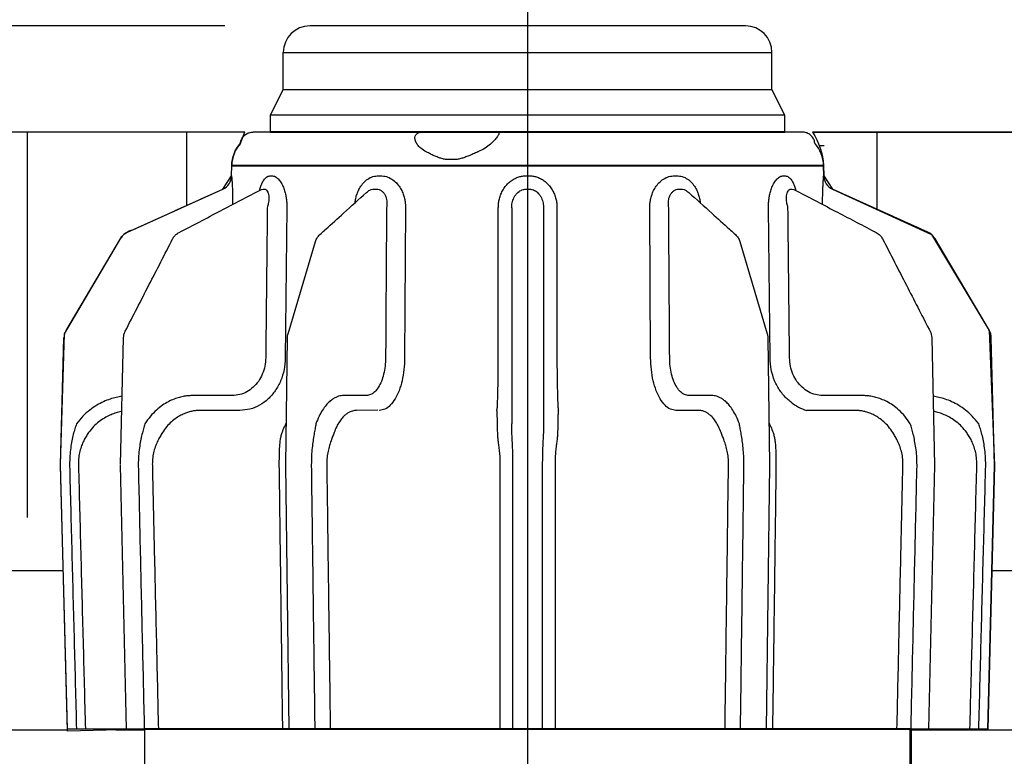
# Model space of a CAD drawing. Extents: x -2.1 to 55.9, y -7 to 27.
# Drawn here: x 48.1 to 50.4, y 18.8 to 20.5 of the extents above; entities that cross this region are included whole.
import ezdxf

# ---------------------------------------------------------------- set-up
doc = ezdxf.new("R2010")
doc.units = 0
doc.header["$MEASUREMENT"] = 0
for name, color, linetype in [('HI-DIMS', 1, 'Continuous'), ('HI-HTCH-FILL', 9, 'Continuous'), ('HI-PROD-FINE', 249, 'Continuous'), ('HI-PROD-OTLN', 3, 'Continuous')]:
    doc.layers.add(name, color=color, linetype=linetype)
doc.layers.add('HI-GRND', color=6, linetype='Continuous', lineweight=25)
doc.layers.add('HI-PROD-THIN', color=1, linetype='Continuous', lineweight=40)
doc.layers.add('REF', color=5, linetype='Continuous', plot=False)
doc.styles.add('HUNTER', font='ARIALN_0.TTF')
doc.dimstyles.new('HUNTER-METRIC', dxfattribs={"dimtxt": 0.125, "dimasz": 0.1, "dimexe": 0.05, "dimexo": 0.05, "dimgap": 0.09, "dimtad": 0, "dimtoh": 1, "dimdec": 3, "dimzin": 3, "dimdsep": 46, "dimlunit": 4, "dimtxsty": 'HUNTER', "dimblk": 'ARCHTICK', "dimcen": 0.1, "dimclrd": 249, "dimclre": 249, "dimclrt": 1, "dimadec": 4, "dimazin": 2, "dimtfac": 1, "dimtdec": 3, "dimtofl": 0, "dimtmove": 2, "dimatfit": 0, "dimfxl": 1, "dimfrac": 2, "dimtolj": 1, "dimtzin": 0, "dimarcsym": 0})

# ---------------------------------------------------------------- blocks, each defined once
blk = doc.blocks.new('_ARCHTICK')
at = {"const_width": 0.15}
blk.add_lwpolyline([(-0.5, -0.5), (0.5, 0.5)], dxfattribs=at)
blk = doc.blocks.new('*D4')
at = {"layer": 'Defpoints', "color": 0, "transparency": 16777216}
for p in [(42.2997, 20.5327), (48.7907, 20.5327), (42.8981, 20.2827)]:
    blk.add_point(p, dxfattribs=at)
at = {"layer": 'HI-DIMS', "color": 249, "lineweight": -2, "transparency": 16777216}
for p, q in [((42.2997, 20.5327), (42.2997, 20.9327)), ((48.5907, 20.5327), (42.0997, 20.5327)), ((42.6981, 20.2827), (42.0997, 20.2827)), ((42.2997, 20.2827), (42.2997, 19.8827))]:
    blk.add_line(p, q, dxfattribs=at)
at = {"layer": 'HI-DIMS', "color": 249, "lineweight": -2, "transparency": 16777216, "xscale": 0.4, "yscale": 0.4, "zscale": 0.4}
for p, rotation in [((42.2997, 20.5327), 270), ((42.2997, 20.2827), 90)]:
    blk.add_blockref('_ARCHTICK', p, dxfattribs=dict(at, rotation=rotation))
at = {"layer": 'HI-DIMS', "color": 1, "transparency": 16777216, "insert": (42.3119, 17.8011), "char_height": 0.5, "width": 2.400525, "attachment_point": 5, "style": 'HUNTER'}
blk.add_mtext('\\A1;1/4"  [6MM]\\PABOVE FINISH GRADE', dxfattribs=at)

msp = doc.modelspace()

# ---------------------------------------------------------------- hatches: boundary and pattern name
at = {"layer": 'HI-HTCH-FILL'}
h = msp.add_hatch(dxfattribs=at)
h.set_pattern_fill('EARTH', color=256, scale=4)
h.set_pattern_definition([(0, (17, 1.5), (1, 1), [1, -1]), (0, (17, 1.875), (1, 1), [1, -1]), (0, (17, 2.25), (1, 1), [1, -1]), (90, (17.125, 2.375), (-1, 1), [1, -1]), (90, (17.5, 2.375), (-1, 1), [1, -1]), (90, (17.875, 2.375), (-1, 1), [1, -1])])
edge = h.paths.add_edge_path()
edge.add_line((44.5644, 20.2827), (45.586, 20.1072))
edge.add_line((45.586, 20.1072), (45.7977, 19.412))
edge.add_line((45.7977, 19.412), (45.8128, 18.7169))
edge.add_line((45.8128, 18.7169), (46.8713, 17.8403))
edge.add_line((46.8713, 17.8403), (46.9922, 17.6288))
edge.add_line((46.9922, 17.6288), (47.2795, 17.0847))
edge.add_line((47.2795, 17.0847), (47.8087, 16.6464))
edge.add_line((47.8087, 16.6464), (48.4027, 16.6464))
edge.add_line((48.4027, 16.6464), (48.4027, 18.8777))
edge.add_line((48.4027, 18.8777), (48.2205, 18.873))
edge.add_line((48.2205, 18.873), (48.2041, 19.5004))
edge.add_line((48.2041, 19.5004), (48.2133, 19.8077))
edge.add_line((48.2133, 19.8077), (48.3459, 20.0332))
edge.add_arc((48.3838, 20.0089), 0.0451, 102.4719, 147.3331, ccw=False)
edge.add_line((48.3741, 20.0529), (48.5859, 20.1485))
edge.add_line((48.5859, 20.1485), (48.6065, 20.1794))
edge.add_line((48.6065, 20.1794), (48.6068, 20.2037))
edge.add_arc((48.6868, 20.2027), 0.08, 138.0415, 179.3002, ccw=False)
edge.add_line((48.6273, 20.2562), (48.6376, 20.2827))
edge.add_line((48.6376, 20.2827), (44.4823, 20.2827))
edge.add_line((44.4823, 20.2827), (44.5644, 20.2827))
h = msp.add_hatch(dxfattribs=at)
h.set_pattern_fill('EARTH', color=256, scale=4)
h.set_pattern_definition([(0, (17, -0.5), (1, 1), [1, -1]), (0, (17, -0.125), (1, 1), [1, -1]), (0, (17, 0.25), (1, 1), [1, -1]), (90, (17.125, 0.375), (-1, 1), [1, -1]), (90, (17.5, 0.375), (-1, 1), [1, -1]), (90, (17.875, 0.375), (-1, 1), [1, -1])])
edge = h.paths.add_edge_path()
edge.add_line((53.3583, 20.07), (53.5795, 20.2827))
edge.add_line((53.5795, 20.2827), (49.9736, 20.2827))
edge.add_arc((49.8358, 20.1933), 0.1642, 3.6198, 32.9804, ccw=False)
edge.add_line((49.9997, 20.2037), (50, 20.18))
edge.add_line((50, 20.18), (50.0204, 20.1486))
edge.add_line((50.0204, 20.1486), (50.2538, 20.0415))
edge.add_line((50.2538, 20.0415), (50.3896, 19.8159))
edge.add_line((50.3896, 19.8159), (50.4023, 19.4985))
edge.add_line((50.4023, 19.4985), (50.3861, 18.8777))
edge.add_line((50.3861, 18.8777), (50.2055, 18.8777))
edge.add_line((50.2055, 18.8777), (50.2037, 11.7237))
edge.add_line((50.2037, 11.7237), (50.2037, 10.9646))
edge.add_line((50.2037, 10.9646), (50.2037, 10.6056))
edge.add_line((50.2037, 10.6056), (50.2037, 7.6093))
edge.add_line((50.2037, 7.6093), (50.8035, 8.2714))
edge.add_line((50.8035, 8.2714), (51.7072, 9.2697))
edge.add_line((51.7072, 9.2697), (52.0878, 10.5295))
edge.add_line((52.0878, 10.5295), (52.6134, 11.9688))
edge.add_line((52.6134, 11.9688), (53.1842, 16.1794))
edge.add_line((53.1842, 16.1794), (53.3982, 17.463))
edge.add_line((53.3982, 17.463), (53.2555, 20.2179))
edge.add_line((53.2555, 20.2179), (53.3583, 20.07))

# ---------------------------------------------------------------- linework, layer by layer
at = {"layer": 'HI-GRND'}
for p, q in [((48.6376, 20.2827), (42.8981, 20.2827)), ((49.9736, 20.2827), (54.6489, 20.2827))]:
    msp.add_line(p, q, dxfattribs=at)
at = {"layer": 'HI-PROD-FINE'}
for p, q in [((48.7282, 20.4702), (49.8782, 20.4702)), ((48.7282, 20.3827), (49.8782, 20.3827)), ((49.9082, 20.3227), (48.6982, 20.3227)), ((49.1281, 20.2178), (49.1186, 20.2178)), ((48.6065, 20.18), (48.6065, 20.18)), ((48.6986, 20.18), (48.7011, 20.18)), ((48.9527, 20.18), (48.957, 20.18)), ((49.3007, 20.18), (49.3057, 20.18)), ((49.6495, 20.18), (49.6537, 20.18)), ((49.9054, 20.18), (49.9079, 20.18)), ((48.6765, 20.1474), (48.6766, 20.1474)), ((48.6766, 20.1474), (48.6807, 20.1485)), ((48.6807, 20.1485), (48.6833, 20.1485)), ((48.924, 20.1407), (48.924, 20.1407)), ((48.9423, 20.1485), (48.9468, 20.1485)), ((49.3007, 20.1485), (49.3058, 20.1485)), ((49.6597, 20.1485), (49.6641, 20.1485)), ((49.6824, 20.1407), (49.6824, 20.1407)), ((49.9232, 20.1485), (49.9257, 20.1485)), ((49.9257, 20.1485), (49.9299, 20.1474)), ((49.9299, 20.1474), (49.9299, 20.1474)), ((50.2449, 20.0473), (50.0206, 20.1485)), ((48.7365, 20.1044), (48.7328, 19.7512)), ((49.0159, 20.1044), (49.0137, 19.7512)), ((49.2342, 19.7512), (49.2342, 20.1044)), ((49.2657, 20.1048), (49.2657, 19.5962)), ((49.3407, 20.1048), (49.3407, 19.5962)), ((49.3723, 20.1044), (49.3723, 19.7512)), ((49.5927, 19.7512), (49.5906, 20.1044)), ((49.8737, 19.7512), (49.8699, 20.1044)), ((48.7394, 19.808), (48.8039, 20.0253)), ((48.814, 20.0413), (48.814, 20.0414)), ((49.8026, 20.0253), (49.8026, 20.0253)), ((49.8026, 20.0253), (49.8671, 19.808)), ((50.1386, 20.0314), (50.1386, 20.0314)), ((48.3454, 19.5002), (48.3522, 19.7988)), ((48.734, 19.4999), (48.7379, 19.7985)), ((49.8685, 19.7985), (49.8725, 19.4999)), ((50.2543, 19.7988), (50.261, 19.4987)), ((48.6085, 19.6627), (48.5154, 19.6627)), ((48.9238, 19.6627), (48.87, 19.6627)), ((49.7364, 19.6627), (49.6826, 19.6627)), ((50.0911, 19.6627), (49.9979, 19.6627)), ((48.9509, 19.6281), (48.9003, 19.6277)), ((49.7061, 19.6277), (49.6523, 19.6277)), ((50.0736, 19.6277), (49.9599, 19.6277)), ((48.3595, 18.8777), (48.3454, 19.4987)), ((48.7421, 18.8777), (48.734, 19.499)), ((49.8725, 19.499), (49.8643, 18.8777)), ((50.261, 19.4987), (50.2469, 18.8777))]:
    msp.add_line(p, q, dxfattribs=at)
msp.add_lwpolyline([(48.626, 19.6277), (48.5329, 19.6277)], dxfattribs=at)
msp.add_arc((49.9922, 19.7331), 0.1102, 231.2395, 252.9186, dxfattribs=at)
for points, knots in [([(49.0648, 20.2361), (49.0604, 20.2387), (49.0524, 20.2434), (49.0436, 20.2526), (49.0388, 20.2614), (49.0374, 20.2695), (49.0397, 20.2763), (49.0449, 20.2806), (49.0511, 20.2825), (49.0554, 20.2826), (49.0574, 20.2827)], [0, 0, 0, 0, 0.0154769, 0.02778261, 0.03745234, 0.04516005, 0.05169622, 0.05807711, 0.06473374, 0.07073517, 0.07073517, 0.07073517, 0.07073517]), ([(49.2333, 20.2827), (49.2343, 20.2824), (49.2367, 20.2814), (49.2346, 20.276), (49.2313, 20.2705), (49.2247, 20.2626), (49.2154, 20.2537), (49.2025, 20.2441), (49.192, 20.2389), (49.1863, 20.2361)], [0, 0, 0, 0, 0.00275096, 0.00675957, 0.01377864, 0.02378965, 0.0365818, 0.05266973, 0.07169784, 0.07169784, 0.07169784, 0.07169784]), ([(49.1188, 20.2178), (49.1159, 20.2179), (49.1099, 20.2181), (49.1011, 20.2202), (49.0923, 20.2231), (49.0833, 20.2269), (49.0741, 20.2312), (49.068, 20.2344), (49.0648, 20.2361)], [0, 0, 0, 0, 0.00897334, 0.01782571, 0.02706172, 0.03677347, 0.04695391, 0.05760063, 0.05760063, 0.05760063, 0.05760063]), ([(49.1863, 20.2361), (49.1826, 20.2344), (49.1755, 20.2313), (49.1652, 20.2269), (49.1555, 20.2232), (49.1462, 20.2202), (49.1371, 20.2181), (49.1309, 20.2179), (49.1277, 20.2178)], [0, 0, 0, 0, 0.0120579, 0.02331666, 0.03369854, 0.04328669, 0.0523975, 0.06180938, 0.06180938, 0.06180938, 0.06180938]), ([(48.6065, 20.18), (48.6065, 20.1794), (48.6068, 20.1768), (48.6072, 20.1714), (48.6077, 20.1633), (48.6082, 20.1534), (48.6086, 20.1429), (48.6089, 20.1324), (48.609, 20.1224), (48.609, 20.1157), (48.609, 20.1124), (48.609, 20.1122)], [0, 0, 0, 0, 0.00196741, 0.00766661, 0.01628927, 0.02649594, 0.03722587, 0.04784738, 0.05795762, 0.0672321, 0.06785862, 0.06785862, 0.06785862, 0.06785862]), ([(48.6744, 20.1528), (48.6757, 20.1563), (48.6781, 20.1631), (48.6834, 20.1718), (48.6902, 20.1786), (48.6959, 20.1796), (48.6986, 20.18)], [0, 0, 0, 0, 0.01109914, 0.02155338, 0.03063131, 0.03857773, 0.03857773, 0.03857773, 0.03857773]), ([(48.7011, 20.18), (48.7038, 20.1795), (48.7098, 20.1785), (48.7173, 20.1718), (48.7236, 20.1632), (48.7285, 20.1529), (48.732, 20.1423), (48.7344, 20.1319), (48.7358, 20.1221), (48.7365, 20.113), (48.7365, 20.1072), (48.7365, 20.1044)], [0, 0, 0, 0, 0.0082935, 0.01797979, 0.02898512, 0.04045238, 0.05173246, 0.06248586, 0.07247066, 0.08155766, 0.0898187, 0.0898187, 0.0898187, 0.0898187]), ([(48.8971, 20.1165), (48.8973, 20.1182), (48.898, 20.1233), (48.8999, 20.132), (48.9035, 20.1425), (48.9089, 20.1532), (48.9165, 20.1636), (48.9266, 20.1724), (48.939, 20.1788), (48.9481, 20.1796), (48.9527, 20.18)], [0, 0, 0, 0, 0.00533044, 0.01545697, 0.02654767, 0.03853415, 0.05137794, 0.0648778, 0.07855271, 0.09220113, 0.09220113, 0.09220113, 0.09220113]), ([(48.957, 20.18), (48.9616, 20.1796), (48.971, 20.1788), (48.9837, 20.1724), (48.9944, 20.1636), (49.0025, 20.1533), (49.0083, 20.1425), (49.0122, 20.132), (49.0145, 20.1221), (49.0157, 20.113), (49.0158, 20.1072), (49.0159, 20.1044)], [0, 0, 0, 0, 0.0138523, 0.0279372, 0.0418668, 0.0550289, 0.067202, 0.0783843, 0.0884996, 0.0976356, 0.1059401, 0.1059401, 0.1059401, 0.1059401]), ([(49.2342, 20.1044), (49.2343, 20.1074), (49.2345, 20.1138), (49.2361, 20.1237), (49.2391, 20.1342), (49.2439, 20.1447), (49.2502, 20.1545), (49.2579, 20.163), (49.2666, 20.1698), (49.2756, 20.1748), (49.2845, 20.178), (49.2929, 20.1797), (49.2982, 20.1799), (49.3007, 20.18)], [0, 0, 0, 0, 0.008996, 0.0189991, 0.0300834, 0.0417108, 0.0534455, 0.0649528, 0.0759816, 0.0863306, 0.0958419, 0.1042678, 0.1118384, 0.1118384, 0.1118384, 0.1118384]), ([(49.3057, 20.18), (49.3083, 20.1799), (49.3137, 20.1797), (49.3222, 20.1779), (49.3312, 20.1746), (49.3404, 20.1695), (49.349, 20.1626), (49.3566, 20.154), (49.3628, 20.1442), (49.3674, 20.1338), (49.3704, 20.1234), (49.372, 20.1136), (49.3722, 20.1074), (49.3723, 20.1044)], [0, 0, 0, 0, 0.0077425, 0.0163034, 0.0259597, 0.0364228, 0.0475101, 0.0590021, 0.0706516, 0.0821469, 0.0930873, 0.1029466, 0.1118384, 0.1118384, 0.1118384, 0.1118384]), ([(49.5906, 20.1044), (49.5906, 20.1072), (49.5907, 20.113), (49.5919, 20.1221), (49.5943, 20.132), (49.5981, 20.1425), (49.6039, 20.1533), (49.6121, 20.1636), (49.6227, 20.1724), (49.6355, 20.1788), (49.6448, 20.1796), (49.6495, 20.18)], [0, 0, 0, 0, 0.0083046, 0.0174406, 0.0275559, 0.0387381, 0.0509112, 0.0640733, 0.078003, 0.0920878, 0.1059401, 0.1059401, 0.1059401, 0.1059401]), ([(49.6537, 20.18), (49.6583, 20.1796), (49.6675, 20.1788), (49.6798, 20.1724), (49.6899, 20.1636), (49.6975, 20.1532), (49.7029, 20.1425), (49.7065, 20.132), (49.7085, 20.1233), (49.7092, 20.1182), (49.7094, 20.1165)], [0, 0, 0, 0, 0.01364842, 0.02732333, 0.04082319, 0.05366698, 0.06565346, 0.07674416, 0.08687069, 0.09220113, 0.09220113, 0.09220113, 0.09220113]), ([(49.8699, 20.1044), (49.87, 20.1072), (49.87, 20.113), (49.8707, 20.1221), (49.8721, 20.1319), (49.8745, 20.1423), (49.878, 20.1529), (49.8828, 20.1632), (49.8891, 20.1718), (49.8966, 20.1785), (49.9026, 20.1795), (49.9054, 20.18)], [0, 0, 0, 0, 0.00826104, 0.01734805, 0.02733284, 0.03808625, 0.04936633, 0.06083358, 0.07183892, 0.08152521, 0.0898187, 0.0898187, 0.0898187, 0.0898187]), ([(49.9079, 20.18), (49.9105, 20.1796), (49.9162, 20.1786), (49.923, 20.1718), (49.9284, 20.1631), (49.9308, 20.1563), (49.9321, 20.1528)], [0, 0, 0, 0, 0.00794642, 0.01702435, 0.02747858, 0.03857773, 0.03857773, 0.03857773, 0.03857773]), ([(49.9974, 20.1122), (49.9974, 20.1125), (49.9974, 20.1158), (49.9974, 20.1225), (49.9976, 20.1325), (49.9978, 20.143), (49.9982, 20.1535), (49.9987, 20.1633), (49.9993, 20.1715), (49.9996, 20.1768), (49.9999, 20.1794), (50, 20.18)], [0, 0, 0, 0, 0.00065272, 0.00995472, 0.02009094, 0.03072965, 0.04146274, 0.05165437, 0.06024441, 0.06590746, 0.06785868, 0.06785868, 0.06785868, 0.06785868]), ([(48.4828, 20.0464), (48.5152, 20.0633), (48.5798, 20.097), (48.6444, 20.1307), (48.6765, 20.1474)], [0, 0, 0, 0, 0.1096945, 0.2184754, 0.2184754, 0.2184754, 0.2184754]), ([(48.6833, 20.1485), (48.6847, 20.1483), (48.6876, 20.1477), (48.6908, 20.1438), (48.6929, 20.1388), (48.694, 20.1329), (48.6942, 20.1268), (48.6939, 20.1208), (48.693, 20.1151), (48.692, 20.1098), (48.691, 20.1065), (48.6906, 20.1048)], [0, 0, 0, 0, 0.00412914, 0.00880616, 0.01433528, 0.0203718, 0.02655008, 0.03263599, 0.03844232, 0.04384734, 0.0488556, 0.0488556, 0.0488556, 0.0488556]), ([(48.8283, 20.0543), (48.8422, 20.0669), (48.8741, 20.0957), (48.9061, 20.1245), (48.924, 20.1407)], [0, 0, 0, 0, 0.056427, 0.1289844, 0.1289844, 0.1289844, 0.1289844]), ([(48.924, 20.1407), (48.9254, 20.1418), (48.9287, 20.1446), (48.9349, 20.1478), (48.9399, 20.1483), (48.9423, 20.1485)], [0, 0, 0, 0, 0.00530059, 0.013011, 0.02034393, 0.02034393, 0.02034393, 0.02034393]), ([(48.9468, 20.1485), (48.9492, 20.1483), (48.9539, 20.1479), (48.9603, 20.1442), (48.9652, 20.1391), (48.9686, 20.1332), (48.9707, 20.127), (48.9718, 20.1209), (48.9721, 20.1151), (48.9719, 20.1098), (48.9714, 20.1065), (48.9712, 20.1048)], [0, 0, 0, 0, 0.00714303, 0.01424951, 0.02132802, 0.02818123, 0.03471276, 0.04089177, 0.04662844, 0.05192492, 0.056828, 0.056828, 0.056828, 0.056828]), ([(49.2657, 20.1048), (49.2658, 20.1066), (49.2659, 20.1103), (49.2667, 20.1161), (49.2683, 20.1222), (49.2708, 20.1283), (49.2741, 20.1339), (49.2781, 20.1388), (49.2827, 20.1427), (49.2874, 20.1456), (49.2921, 20.1474), (49.2965, 20.1484), (49.2993, 20.1485), (49.3007, 20.1485)], [0, 0, 0, 0, 0.00526971, 0.01109569, 0.01749433, 0.02412528, 0.03071815, 0.03707776, 0.0430747, 0.0486225, 0.05366673, 0.05810549, 0.06208219, 0.06208219, 0.06208219, 0.06208219]), ([(49.3058, 20.1485), (49.3071, 20.1485), (49.31, 20.1484), (49.3145, 20.1474), (49.3192, 20.1455), (49.324, 20.1426), (49.3285, 20.1386), (49.3325, 20.1336), (49.3358, 20.128), (49.3382, 20.122), (49.3397, 20.1159), (49.3406, 20.1102), (49.3407, 20.1066), (49.3407, 20.1048)], [0, 0, 0, 0, 0.00406709, 0.00857757, 0.01370041, 0.01931272, 0.0253464, 0.0317031, 0.03825313, 0.04481234, 0.05113002, 0.05687318, 0.06208212, 0.06208212, 0.06208212, 0.06208212]), ([(49.6353, 20.1048), (49.6351, 20.1065), (49.6346, 20.1098), (49.6343, 20.1151), (49.6347, 20.1209), (49.6357, 20.127), (49.6379, 20.1332), (49.6413, 20.1391), (49.6462, 20.1442), (49.6525, 20.1479), (49.6573, 20.1483), (49.6597, 20.1485)], [0, 0, 0, 0, 0.00490307, 0.01019956, 0.01593623, 0.02211524, 0.02864677, 0.03549998, 0.04257848, 0.04968497, 0.056828, 0.056828, 0.056828, 0.056828]), ([(49.6641, 20.1485), (49.6666, 20.1483), (49.6716, 20.1478), (49.6777, 20.1446), (49.6811, 20.1418), (49.6824, 20.1407)], [0, 0, 0, 0, 0.00733293, 0.01504334, 0.02034393, 0.02034393, 0.02034393, 0.02034393]), ([(49.6824, 20.1407), (49.7005, 20.1244), (49.7324, 20.0956), (49.7643, 20.0668), (49.7782, 20.0543)], [0, 0, 0, 0, 0.0728368, 0.1289844, 0.1289844, 0.1289844, 0.1289844]), ([(49.9159, 20.1048), (49.9154, 20.1065), (49.9145, 20.1098), (49.9134, 20.1151), (49.9126, 20.1208), (49.9122, 20.1268), (49.9125, 20.1329), (49.9136, 20.1388), (49.9156, 20.1438), (49.9188, 20.1477), (49.9218, 20.1483), (49.9232, 20.1485)], [0, 0, 0, 0, 0.00500826, 0.01041328, 0.0162196, 0.02230552, 0.0284838, 0.03452032, 0.04004943, 0.04472646, 0.0488556, 0.0488556, 0.0488556, 0.0488556]), ([(49.9299, 20.1474), (49.9622, 20.1306), (50.025, 20.0978), (50.0879, 20.0651), (50.1184, 20.0491)], [0, 0, 0, 0, 0.109186, 0.2126027, 0.2126027, 0.2126027, 0.2126027]), ([(48.6906, 20.1048), (48.6902, 20.0656), (48.6893, 19.9871), (48.6881, 19.8693), (48.6872, 19.7908), (48.6868, 19.7516)], [0, 0, 0, 0, 0.1178256, 0.235573, 0.3532423, 0.3532423, 0.3532423, 0.3532423]), ([(48.9712, 20.1048), (48.9709, 20.0656), (48.9704, 19.9871), (48.9697, 19.8693), (48.9692, 19.7908), (48.969, 19.7516)], [0, 0, 0, 0, 0.1178211, 0.2355641, 0.353229, 0.353229, 0.353229, 0.353229]), ([(49.6375, 19.7516), (49.6372, 19.7908), (49.6367, 19.8693), (49.636, 19.9871), (49.6355, 20.0656), (49.6353, 20.1048)], [0, 0, 0, 0, 0.1176649, 0.2354079, 0.353229, 0.353229, 0.353229, 0.353229]), ([(49.9196, 19.7516), (49.9192, 19.7908), (49.9184, 19.8693), (49.9171, 19.9871), (49.9163, 20.0656), (49.9159, 20.1048)], [0, 0, 0, 0, 0.1176693, 0.2354168, 0.3532423, 0.3532423, 0.3532423, 0.3532423]), ([(48.4701, 20.0351), (48.4709, 20.0362), (48.4734, 20.0396), (48.4777, 20.0435), (48.4815, 20.0457), (48.4828, 20.0464)], [0, 0, 0, 0, 0.00415312, 0.01265959, 0.0171796, 0.0171796, 0.0171796, 0.0171796]), ([(50.1237, 20.0464), (50.1267, 20.0445), (50.1326, 20.0407), (50.1369, 20.0347), (50.1386, 20.0315), (50.1386, 20.0314)], [0, 0, 0, 0, 0.01055229, 0.02106063, 0.02144096, 0.02144096, 0.02144096, 0.02144096]), ([(48.3561, 19.814), (48.3747, 19.8503), (48.412, 19.9228), (48.4492, 19.9952), (48.4678, 20.0314)], [0, 0, 0, 0, 0.1224323, 0.2444123, 0.2444123, 0.2444123, 0.2444123]), ([(48.8039, 20.0253), (48.8051, 20.0285), (48.8074, 20.0346), (48.8119, 20.0392), (48.814, 20.0414)], [0, 0, 0, 0, 0.0101136, 0.01912332, 0.01912332, 0.01912332, 0.01912332]), ([(48.8039, 20.0253), (48.8039, 20.0255), (48.804, 20.0257), (48.8041, 20.026), (48.8041, 20.026)], [0, 0, 0, 0, 0.0005584195, 0.0007652877, 0.0007652877, 0.0007652877, 0.0007652877]), ([(49.7925, 20.0413), (49.7947, 20.039), (49.7992, 20.0344), (49.8014, 20.0284), (49.8026, 20.0254)], [0, 0, 0, 0, 0.00946778, 0.0190846, 0.0190846, 0.0190846, 0.0190846]), ([(50.1386, 20.0314), (50.1573, 19.9951), (50.1938, 19.9242), (50.2302, 19.8532), (50.248, 19.8186)], [0, 0, 0, 0, 0.1224198, 0.2392676, 0.2392676, 0.2392676, 0.2392676]), ([(48.3522, 19.7988), (48.3524, 19.8013), (48.3528, 19.8064), (48.3547, 19.8114), (48.356, 19.8138), (48.3561, 19.814)], [0, 0, 0, 0, 0.00757661, 0.01514471, 0.01578737, 0.01578737, 0.01578737, 0.01578737]), ([(50.2504, 19.814), (50.2515, 19.8115), (50.2535, 19.8069), (50.254, 19.8019), (50.2542, 19.7995)], [0, 0, 0, 0, 0.00805551, 0.01506273, 0.01506273, 0.01506273, 0.01506273]), ([(48.7379, 19.7985), (48.7381, 19.801), (48.7383, 19.8042), (48.7392, 19.8073), (48.7394, 19.808)], [0, 0, 0, 0, 0.007622092, 0.009617372, 0.009617372, 0.009617372, 0.009617372]), ([(49.8671, 19.808), (49.8677, 19.8054), (49.8684, 19.8023), (49.8685, 19.7991), (49.8685, 19.7985)], [0, 0, 0, 0, 0.007863507, 0.009625436, 0.009625436, 0.009625436, 0.009625436]), ([(48.6868, 19.7516), (48.6864, 19.745), (48.6855, 19.7318), (48.6794, 19.7129), (48.6701, 19.6959), (48.6577, 19.6817), (48.6428, 19.671), (48.6261, 19.664), (48.6144, 19.6632), (48.6085, 19.6627)], [0, 0, 0, 0, 0.0198826, 0.0395977, 0.058896, 0.0776418, 0.0958331, 0.1135539, 0.1309518, 0.1309518, 0.1309518, 0.1309518]), ([(48.7328, 19.7512), (48.7322, 19.742), (48.731, 19.7236), (48.7227, 19.6974), (48.71, 19.6739), (48.6931, 19.6541), (48.6728, 19.6393), (48.6501, 19.6296), (48.634, 19.6283), (48.626, 19.6277)], [0, 0, 0, 0, 0.0276784, 0.0549841, 0.0816329, 0.1074212, 0.1323546, 0.1565726, 0.1804023, 0.1804023, 0.1804023, 0.1804023]), ([(48.969, 19.7516), (48.9687, 19.745), (48.9683, 19.732), (48.9648, 19.7134), (48.9596, 19.6966), (48.9526, 19.6824), (48.9442, 19.6717), (48.9345, 19.6642), (48.9272, 19.6632), (48.9238, 19.6627)], [0, 0, 0, 0, 0.0198065, 0.0389262, 0.0566436, 0.0724303, 0.0860341, 0.0975845, 0.1077908, 0.1077908, 0.1077908, 0.1077908]), ([(49.0137, 19.7512), (49.0134, 19.742), (49.0128, 19.724), (49.0083, 19.6981), (49.0014, 19.6749), (48.9923, 19.6552), (48.9812, 19.6402), (48.9684, 19.6298), (48.9587, 19.6284), (48.9541, 19.6277)], [0, 0, 0, 0, 0.0275726, 0.0540542, 0.0785119, 0.1001826, 0.1186931, 0.1342102, 0.1478071, 0.1478071, 0.1478071, 0.1478071]), ([(49.2307, 19.6277), (49.231, 19.6288), (49.232, 19.6327), (49.2321, 19.6418), (49.2329, 19.6562), (49.2334, 19.6755), (49.2338, 19.6985), (49.2341, 19.7241), (49.2341, 19.742), (49.2342, 19.7512)], [0, 0, 0, 0, 0.0031707, 0.0123196, 0.0270321, 0.0465674, 0.0699758, 0.0960802, 0.1236055, 0.1236055, 0.1236055, 0.1236055]), ([(49.3723, 19.7512), (49.3723, 19.742), (49.3723, 19.7241), (49.3726, 19.6985), (49.3731, 19.6755), (49.3735, 19.6562), (49.3744, 19.6418), (49.3745, 19.6327), (49.3755, 19.6288), (49.3757, 19.6277)], [0, 0, 0, 0, 0.0275253, 0.0536297, 0.0770381, 0.0965734, 0.1112859, 0.1204348, 0.1236055, 0.1236055, 0.1236055, 0.1236055]), ([(49.6523, 19.6277), (49.6478, 19.6284), (49.638, 19.6298), (49.6252, 19.6402), (49.6142, 19.6552), (49.605, 19.6749), (49.5982, 19.6981), (49.5937, 19.724), (49.593, 19.742), (49.5927, 19.7512)], [0, 0, 0, 0, 0.0135969, 0.029114, 0.0476246, 0.0692952, 0.0937529, 0.1202345, 0.1478071, 0.1478071, 0.1478071, 0.1478071]), ([(49.6826, 19.6627), (49.6792, 19.6632), (49.6719, 19.6642), (49.6623, 19.6717), (49.6538, 19.6824), (49.6468, 19.6966), (49.6416, 19.7134), (49.6382, 19.732), (49.6377, 19.745), (49.6375, 19.7516)], [0, 0, 0, 0, 0.0102063, 0.0217567, 0.0353605, 0.0511472, 0.0688646, 0.0879843, 0.1077908, 0.1077908, 0.1077908, 0.1077908]), ([(49.9232, 19.6471), (49.9202, 19.6496), (49.9104, 19.6574), (49.8964, 19.6739), (49.8837, 19.6974), (49.8755, 19.7236), (49.8743, 19.742), (49.8737, 19.7512)], [0, 0, 0, 0, 0.0117461, 0.0375344, 0.0641832, 0.091489, 0.1191673, 0.1191673, 0.1191673, 0.1191673]), ([(49.9979, 19.6627), (49.9921, 19.6632), (49.9804, 19.664), (49.9637, 19.671), (49.9488, 19.6817), (49.9363, 19.6959), (49.927, 19.7129), (49.9209, 19.7318), (49.9201, 19.745), (49.9196, 19.7516)], [0, 0, 0, 0, 0.0173979, 0.0351187, 0.05331, 0.0720558, 0.0913541, 0.1110692, 0.1309518, 0.1309518, 0.1309518, 0.1309518]), ([(48.3491, 19.6611), (48.3489, 19.6611), (48.3442, 19.6604), (48.3346, 19.6586), (48.3201, 19.6544), (48.3047, 19.6484), (48.2885, 19.6399), (48.2721, 19.6286), (48.2558, 19.6142), (48.2465, 19.6023), (48.2416, 19.5962)], [0, 0, 0, 0, 0.0006239, 0.0142351, 0.0292408, 0.0457606, 0.063901, 0.0837535, 0.1053977, 0.1289074, 0.1289074, 0.1289074, 0.1289074]), ([(48.5154, 19.6627), (48.5122, 19.6626), (48.5054, 19.6625), (48.4947, 19.6611), (48.4831, 19.6586), (48.4705, 19.6544), (48.4571, 19.6483), (48.4431, 19.6398), (48.4289, 19.6285), (48.4147, 19.614), (48.4068, 19.6023), (48.4026, 19.5962)], [0, 0, 0, 0, 0.0096755, 0.0203622, 0.0322185, 0.0453751, 0.0599988, 0.0762647, 0.0943529, 0.1144427, 0.1367048, 0.1367048, 0.1367048, 0.1367048]), ([(48.87, 19.6627), (48.8682, 19.6626), (48.8642, 19.6625), (48.858, 19.6611), (48.8512, 19.6585), (48.8439, 19.6543), (48.8361, 19.6481), (48.828, 19.6395), (48.8198, 19.628), (48.8117, 19.6134), (48.8073, 19.6022), (48.8049, 19.5962)], [0, 0, 0, 0, 0.00559511, 0.01185904, 0.0190134, 0.0273171, 0.03710217, 0.04874659, 0.06264977, 0.0791987, 0.0987278, 0.0987278, 0.0987278, 0.0987278]), ([(49.8015, 19.5962), (49.7992, 19.6022), (49.7948, 19.6135), (49.7866, 19.6281), (49.7784, 19.6395), (49.7703, 19.6481), (49.7625, 19.6543), (49.7552, 19.6585), (49.7484, 19.6611), (49.7422, 19.6625), (49.7383, 19.6626), (49.7364, 19.6627)], [0, 0, 0, 0, 0.01956343, 0.03613232, 0.05004396, 0.06168842, 0.07146772, 0.07976166, 0.08690317, 0.09315159, 0.09872775, 0.09872775, 0.09872775, 0.09872775]), ([(50.2038, 19.5962), (50.1997, 19.6023), (50.1917, 19.614), (50.1775, 19.6285), (50.1633, 19.6399), (50.1493, 19.6484), (50.1359, 19.6544), (50.1233, 19.6586), (50.1117, 19.6611), (50.101, 19.6625), (50.0943, 19.6626), (50.0911, 19.6627)], [0, 0, 0, 0, 0.0223024, 0.0424201, 0.0605248, 0.0767969, 0.0914176, 0.1045632, 0.1164006, 0.1270618, 0.1367047, 0.1367047, 0.1367047, 0.1367047]), ([(50.3648, 19.5962), (50.36, 19.6023), (50.3506, 19.6142), (50.3343, 19.6286), (50.3178, 19.6399), (50.3017, 19.6484), (50.2863, 19.6545), (50.2718, 19.6586), (50.2622, 19.6604), (50.2576, 19.6611), (50.2574, 19.6611)], [0, 0, 0, 0, 0.0235528, 0.0452281, 0.0651002, 0.0832489, 0.0997665, 0.1147603, 0.1283503, 0.1289076, 0.1289076, 0.1289076, 0.1289076]), ([(48.5329, 19.6277), (48.5303, 19.6277), (48.525, 19.6275), (48.5165, 19.6265), (48.5073, 19.6245), (48.4974, 19.6212), (48.4868, 19.6165), (48.4757, 19.6098), (48.4645, 19.601), (48.4533, 19.5897), (48.447, 19.5805), (48.4437, 19.5757)], [0, 0, 0, 0, 0.007665, 0.0161248, 0.0255032, 0.0358996, 0.0474405, 0.0602584, 0.074489, 0.0902675, 0.1077397, 0.1077397, 0.1077397, 0.1077397]), ([(48.9003, 19.6277), (48.8988, 19.6277), (48.8956, 19.6275), (48.8906, 19.6264), (48.8851, 19.6244), (48.8792, 19.6211), (48.8729, 19.6163), (48.8663, 19.6096), (48.8597, 19.6007), (48.8532, 19.5892), (48.8496, 19.5805), (48.8477, 19.5757)], [0, 0, 0, 0, 0.00453985, 0.00960945, 0.01537759, 0.02203924, 0.02984652, 0.03908814, 0.05007107, 0.06309484, 0.07843436, 0.07843436, 0.07843436, 0.07843436]), ([(49.2327, 19.5757), (49.2326, 19.5804), (49.2325, 19.5889), (49.2323, 19.6003), (49.232, 19.6092), (49.2318, 19.6159), (49.2316, 19.6207), (49.2314, 19.624), (49.2311, 19.6261), (49.2311, 19.6272), (49.2308, 19.6276), (49.2307, 19.6277)], [0, 0, 0, 0, 0.01410482, 0.02541017, 0.03419444, 0.04077943, 0.04550796, 0.04871515, 0.05070834, 0.05175594, 0.05210964, 0.05210964, 0.05210964, 0.05210964]), ([(49.3757, 19.6277), (49.3757, 19.6276), (49.3754, 19.6272), (49.3753, 19.6261), (49.3751, 19.624), (49.3749, 19.6207), (49.3746, 19.6158), (49.3744, 19.6091), (49.3742, 19.6003), (49.374, 19.5889), (49.3739, 19.5804), (49.3738, 19.5757)], [0, 0, 0, 0, 0.00035577, 0.00140892, 0.00341023, 0.00662658, 0.0113633, 0.01795296, 0.02673533, 0.03802908, 0.05210958, 0.05210958, 0.05210958, 0.05210958]), ([(49.7587, 19.5757), (49.7568, 19.5805), (49.7533, 19.5893), (49.7467, 19.6007), (49.7401, 19.6096), (49.7335, 19.6163), (49.7272, 19.6212), (49.7213, 19.6244), (49.7158, 19.6265), (49.7108, 19.6275), (49.7076, 19.6277), (49.7061, 19.6277)], [0, 0, 0, 0, 0.01536668, 0.02840624, 0.03939602, 0.0486379, 0.05644082, 0.06309484, 0.06885275, 0.07390985, 0.07843431, 0.07843431, 0.07843431, 0.07843431]), ([(50.1628, 19.5757), (50.1594, 19.5805), (50.1531, 19.5897), (50.1419, 19.601), (50.1307, 19.6099), (50.1196, 19.6165), (50.109, 19.6213), (50.0991, 19.6245), (50.0899, 19.6265), (50.0815, 19.6275), (50.0761, 19.6277), (50.0736, 19.6277)], [0, 0, 0, 0, 0.017504, 0.0333045, 0.0475481, 0.060371, 0.0719097, 0.0822973, 0.0916609, 0.1001005, 0.1077396, 0.1077396, 0.1077396, 0.1077396]), ([(48.3482, 19.6255), (48.3465, 19.6251), (48.341, 19.624), (48.3314, 19.6212), (48.3193, 19.6165), (48.3067, 19.6099), (48.2938, 19.6011), (48.2811, 19.5898), (48.2738, 19.5805), (48.27, 19.5757)], [0, 0, 0, 0, 0.005273, 0.01701005, 0.02992954, 0.04411425, 0.05963516, 0.07655373, 0.09494427, 0.09494427, 0.09494427, 0.09494427]), ([(50.3365, 19.5757), (50.3327, 19.5806), (50.3254, 19.5898), (50.3126, 19.6011), (50.2997, 19.6099), (50.2871, 19.6165), (50.275, 19.6213), (50.2654, 19.624), (50.2599, 19.6251), (50.2582, 19.6255)], [0, 0, 0, 0, 0.01842439, 0.03536733, 0.05090348, 0.06509473, 0.07801251, 0.08974018, 0.09494419, 0.09494419, 0.09494419, 0.09494419]), ([(48.2416, 19.5962), (48.2403, 19.5923), (48.2374, 19.5842), (48.2337, 19.571), (48.2304, 19.556), (48.2276, 19.5392), (48.2256, 19.5202), (48.2253, 19.5069), (48.2251, 19.4998)], [0, 0, 0, 0, 0.01222081, 0.02586447, 0.04110531, 0.05811133, 0.07706502, 0.09822311, 0.09822311, 0.09822311, 0.09822311]), ([(48.4026, 19.5962), (48.4014, 19.5923), (48.3989, 19.5841), (48.3954, 19.571), (48.3921, 19.556), (48.3893, 19.5392), (48.3872, 19.5202), (48.387, 19.5069), (48.3868, 19.4998)], [0, 0, 0, 0, 0.01208886, 0.0256701, 0.04089361, 0.05790177, 0.07686818, 0.098015, 0.098015, 0.098015, 0.098015]), ([(48.7255, 19.5757), (48.7273, 19.5805), (48.7301, 19.5879), (48.7338, 19.5949), (48.7351, 19.5974)], [0, 0, 0, 0, 0.01523198, 0.02370049, 0.02370049, 0.02370049, 0.02370049]), ([(48.8049, 19.5962), (48.8042, 19.5923), (48.8027, 19.5841), (48.8003, 19.5709), (48.798, 19.556), (48.7959, 19.5392), (48.7943, 19.5202), (48.7942, 19.5069), (48.7941, 19.4998)], [0, 0, 0, 0, 0.01176438, 0.02509528, 0.04014392, 0.05704763, 0.07596775, 0.09710683, 0.09710683, 0.09710683, 0.09710683]), ([(49.2686, 19.4998), (49.2687, 19.5069), (49.2687, 19.5202), (49.268, 19.5391), (49.2672, 19.5559), (49.2664, 19.5708), (49.2659, 19.584), (49.2658, 19.5923), (49.2657, 19.5962)], [0, 0, 0, 0, 0.02114229, 0.03998058, 0.05674438, 0.0716333, 0.08479307, 0.09639659, 0.09639659, 0.09639659, 0.09639659]), ([(49.3407, 19.5962), (49.3407, 19.5923), (49.3406, 19.5841), (49.34, 19.5709), (49.3392, 19.556), (49.3384, 19.5391), (49.3378, 19.5202), (49.3378, 19.5069), (49.3378, 19.4998)], [0, 0, 0, 0, 0.01157021, 0.02471082, 0.03960027, 0.05639666, 0.07525765, 0.09640026, 0.09640026, 0.09640026, 0.09640026]), ([(49.8123, 19.4998), (49.8123, 19.5069), (49.8121, 19.5202), (49.8105, 19.5391), (49.8085, 19.5559), (49.8061, 19.5709), (49.8038, 19.5841), (49.8023, 19.5923), (49.8015, 19.5962)], [0, 0, 0, 0, 0.02114981, 0.04003154, 0.05690417, 0.07195318, 0.08530426, 0.09710316, 0.09710316, 0.09710316, 0.09710316]), ([(49.8713, 19.5974), (49.8727, 19.5949), (49.8764, 19.5879), (49.8792, 19.5805), (49.881, 19.5757)], [0, 0, 0, 0, 0.00849758, 0.0237027, 0.0237027, 0.0237027, 0.0237027]), ([(50.2196, 19.4991), (50.2195, 19.5064), (50.2192, 19.52), (50.2171, 19.5392), (50.2143, 19.556), (50.2111, 19.5709), (50.2076, 19.5841), (50.205, 19.5923), (50.2038, 19.5962)], [0, 0, 0, 0, 0.02188993, 0.0408233, 0.05779907, 0.07302209, 0.08662311, 0.09874695, 0.09874695, 0.09874695, 0.09874695]), ([(50.3813, 19.4991), (50.3812, 19.5064), (50.3809, 19.52), (50.3788, 19.5392), (50.3761, 19.556), (50.3727, 19.5709), (50.369, 19.5842), (50.3662, 19.5923), (50.3648, 19.5962)], [0, 0, 0, 0, 0.02189329, 0.04082414, 0.05779683, 0.07303646, 0.08669931, 0.09895499, 0.09895499, 0.09895499, 0.09895499]), ([(48.27, 19.5757), (48.2679, 19.5728), (48.2637, 19.5666), (48.2582, 19.5564), (48.2532, 19.5447), (48.2492, 19.5316), (48.2464, 19.5168), (48.2461, 19.5063), (48.246, 19.5007)], [0, 0, 0, 0, 0.01074679, 0.02234549, 0.03491077, 0.04857312, 0.06351595, 0.08004964, 0.08004964, 0.08004964, 0.08004964]), ([(48.4437, 19.5757), (48.4419, 19.5728), (48.438, 19.5665), (48.4327, 19.5563), (48.4276, 19.5447), (48.4233, 19.5316), (48.4202, 19.5168), (48.42, 19.5063), (48.4199, 19.5007)], [0, 0, 0, 0, 0.01044827, 0.02195503, 0.03455607, 0.04829308, 0.06328608, 0.07981263, 0.07981263, 0.07981263, 0.07981263]), ([(48.7188, 19.5007), (48.7188, 19.5062), (48.7189, 19.5166), (48.7192, 19.5314), (48.7198, 19.5445), (48.7209, 19.5561), (48.7226, 19.5665), (48.7246, 19.5727), (48.7255, 19.5757)], [0, 0, 0, 0, 0.01651309, 0.0311963, 0.04424642, 0.05586203, 0.06622865, 0.0755787, 0.0755787, 0.0755787, 0.0755787]), ([(48.8477, 19.5757), (48.8466, 19.5727), (48.8442, 19.5664), (48.8404, 19.5562), (48.8366, 19.5446), (48.8332, 19.5315), (48.8307, 19.5167), (48.8306, 19.5063), (48.8305, 19.5007)], [0, 0, 0, 0, 0.00957628, 0.02042306, 0.03257892, 0.04606579, 0.06096039, 0.07747691, 0.07747691, 0.07747691, 0.07747691]), ([(49.2387, 19.5007), (49.2387, 19.5063), (49.2387, 19.5167), (49.2374, 19.5314), (49.2358, 19.5445), (49.2343, 19.5561), (49.233, 19.5663), (49.2328, 19.5727), (49.2327, 19.5757)], [0, 0, 0, 0, 0.01651438, 0.03124146, 0.04437029, 0.05602474, 0.06628786, 0.07529014, 0.07529014, 0.07529014, 0.07529014]), ([(49.3738, 19.5757), (49.3737, 19.5727), (49.3734, 19.5663), (49.3722, 19.5561), (49.3706, 19.5445), (49.369, 19.5314), (49.3677, 19.5167), (49.3677, 19.5062), (49.3677, 19.5007)], [0, 0, 0, 0, 0.00897634, 0.01922449, 0.03087964, 0.04403405, 0.05877887, 0.07529247, 0.07529247, 0.07529247, 0.07529247]), ([(49.776, 19.5007), (49.7759, 19.5063), (49.7758, 19.5167), (49.7733, 19.5315), (49.7699, 19.5446), (49.766, 19.5561), (49.7623, 19.5663), (49.7599, 19.5727), (49.7587, 19.5757)], [0, 0, 0, 0, 0.01652595, 0.03139032, 0.04485193, 0.05700724, 0.06787014, 0.07747461, 0.07747461, 0.07747461, 0.07747461]), ([(49.881, 19.5757), (49.8819, 19.5728), (49.8838, 19.5665), (49.8855, 19.5562), (49.8867, 19.5445), (49.8872, 19.5314), (49.8875, 19.5166), (49.8876, 19.5062), (49.8877, 19.5007)], [0, 0, 0, 0, 0.00932328, 0.0196751, 0.03129126, 0.04436605, 0.05907479, 0.07558103, 0.07558103, 0.07558103, 0.07558103]), ([(50.1865, 19.4995), (50.1864, 19.5054), (50.1863, 19.5164), (50.1831, 19.5316), (50.1788, 19.5447), (50.1738, 19.5563), (50.1684, 19.5665), (50.1646, 19.5727), (50.1628, 19.5757)], [0, 0, 0, 0, 0.01782145, 0.03278831, 0.0464984, 0.05909752, 0.07062005, 0.08109833, 0.08109833, 0.08109833, 0.08109833]), ([(50.3604, 19.4995), (50.3603, 19.5054), (50.3602, 19.5163), (50.3572, 19.5316), (50.3532, 19.5447), (50.3483, 19.5563), (50.3427, 19.5666), (50.3385, 19.5728), (50.3365, 19.5757)], [0, 0, 0, 0, 0.0178226, 0.03274738, 0.04638228, 0.05894489, 0.07055853, 0.0813355, 0.0813355, 0.0813355, 0.0813355]), ([(48.2251, 19.4991), (48.2269, 19.4302), (48.2305, 19.2922), (48.236, 19.0851), (48.2396, 18.9469), (48.2414, 18.8777)], [0, 0, 0, 0, 0.2068481, 0.4140385, 0.6215714, 0.6215714, 0.6215714, 0.6215714]), ([(48.2461, 19.4995), (48.2479, 19.4305), (48.2515, 19.2924), (48.2569, 19.0852), (48.2605, 18.9469), (48.2624, 18.8777)], [0, 0, 0, 0, 0.2069711, 0.414285, 0.6219418, 0.6219418, 0.6219418, 0.6219418]), ([(48.3868, 19.4991), (48.3884, 19.4302), (48.3915, 19.2922), (48.3962, 19.0851), (48.3994, 18.9469), (48.401, 18.8777)], [0, 0, 0, 0, 0.2068303, 0.414003, 0.6215181, 0.6215181, 0.6215181, 0.6215181]), ([(48.7269, 18.8777), (48.726, 18.9469), (48.7242, 19.0852), (48.7215, 19.2924), (48.7197, 19.4305), (48.7188, 19.4995)], [0, 0, 0, 0, 0.2076033, 0.4148638, 0.6217816, 0.6217816, 0.6217816, 0.6217816]), ([(48.7941, 19.4991), (48.795, 19.4302), (48.7968, 19.2922), (48.7995, 19.0851), (48.8014, 18.9469), (48.8023, 18.8777)], [0, 0, 0, 0, 0.2067948, 0.413932, 0.6214114, 0.6214114, 0.6214114, 0.6214114]), ([(48.8305, 19.4995), (48.8314, 19.4305), (48.8332, 19.2924), (48.8359, 19.0852), (48.8378, 18.9469), (48.8387, 18.8777)], [0, 0, 0, 0, 0.2069177, 0.414178, 0.6217811, 0.6217811, 0.6217811, 0.6217811]), ([(49.2387, 18.8777), (49.2387, 18.9469), (49.2387, 19.0852), (49.2387, 19.2924), (49.2387, 19.4305), (49.2387, 19.4995)], [0, 0, 0, 0, 0.2075853, 0.414828, 0.6217279, 0.6217279, 0.6217279, 0.6217279]), ([(49.2686, 18.8777), (49.2686, 18.9469), (49.2686, 19.0851), (49.2686, 19.2922), (49.2686, 19.4302), (49.2686, 19.4991)], [0, 0, 0, 0, 0.2074628, 0.4145834, 0.6213616, 0.6213616, 0.6213616, 0.6213616]), ([(49.3378, 19.4991), (49.3378, 19.4302), (49.3378, 19.2922), (49.3378, 19.0851), (49.3378, 18.9469), (49.3378, 18.8777)], [0, 0, 0, 0, 0.206777, 0.4138964, 0.621358, 0.621358, 0.621358, 0.621358]), ([(49.3678, 19.4995), (49.3678, 19.4305), (49.3677, 19.2924), (49.3677, 19.0852), (49.3677, 18.9469), (49.3677, 18.8777)], [0, 0, 0, 0, 0.2068999, 0.4141426, 0.6217279, 0.6217279, 0.6217279, 0.6217279]), ([(49.7678, 18.8777), (49.7687, 18.9469), (49.7705, 19.0852), (49.7732, 19.2924), (49.775, 19.4305), (49.7759, 19.4995)], [0, 0, 0, 0, 0.2076031, 0.4148635, 0.6217811, 0.6217811, 0.6217811, 0.6217811]), ([(49.8042, 18.8777), (49.8051, 18.9469), (49.8069, 19.0851), (49.8096, 19.2922), (49.8114, 19.4302), (49.8123, 19.4991)], [0, 0, 0, 0, 0.2074807, 0.414619, 0.621415, 0.621415, 0.621415, 0.621415]), ([(49.8877, 19.4995), (49.8868, 19.4305), (49.885, 19.2924), (49.8823, 19.0852), (49.8804, 18.9469), (49.8795, 18.8777)], [0, 0, 0, 0, 0.2069178, 0.4141783, 0.6217816, 0.6217816, 0.6217816, 0.6217816]), ([(50.2055, 18.8777), (50.2071, 18.9469), (50.2102, 19.0851), (50.2149, 19.2922), (50.218, 19.4302), (50.2196, 19.4991)], [0, 0, 0, 0, 0.2075163, 0.4146902, 0.6215217, 0.6215217, 0.6215217, 0.6215217]), ([(50.3441, 18.8777), (50.3459, 18.9469), (50.3495, 19.0852), (50.355, 19.2924), (50.3586, 19.4305), (50.3604, 19.4995)], [0, 0, 0, 0, 0.2076567, 0.4149707, 0.6219418, 0.6219418, 0.6219418, 0.6219418]), ([(50.3651, 18.8777), (50.3669, 18.9469), (50.3705, 19.0851), (50.3759, 19.2922), (50.3795, 19.4302), (50.3813, 19.4991)], [0, 0, 0, 0, 0.2075341, 0.4147258, 0.621575, 0.621575, 0.621575, 0.621575]), ([(48.4204, 19.4797), (48.4218, 19.4173), (48.4248, 19.2858), (48.4294, 19.0852), (48.4325, 18.9469), (48.4341, 18.8777)], [0, 0, 0, 0, 0.1871666, 0.3944626, 0.6021014, 0.6021014, 0.6021014, 0.6021014]), ([(50.1724, 18.8777), (50.174, 18.9469), (50.1771, 19.0852), (50.1816, 19.2858), (50.1846, 19.4173), (50.186, 19.4797)], [0, 0, 0, 0, 0.2076388, 0.4149349, 0.6021014, 0.6021014, 0.6021014, 0.6021014])]:
    msp.add_open_spline(points, degree=3, knots=knots, dxfattribs=at)
for points in [[(48.6722, 20.1453), (48.6725, 20.1463), (48.6728, 20.1473), (48.6731, 20.1484)], [(48.6731, 20.1484), (48.6735, 20.1498), (48.6739, 20.1513), (48.6744, 20.1528)], [(49.9321, 20.1528), (49.9325, 20.1513), (49.9329, 20.1499), (49.9334, 20.1484)], [(49.9334, 20.1484), (49.9337, 20.1473), (49.9339, 20.1463), (49.9342, 20.1453)], [(48.814, 20.0413), (48.8179, 20.0449), (48.8219, 20.0485), (48.8259, 20.0521)], [(48.8259, 20.0521), (48.8267, 20.0528), (48.8275, 20.0535), (48.8283, 20.0543)], [(49.7782, 20.0543), (49.779, 20.0535), (49.7798, 20.0528), (49.7806, 20.0521)], [(49.7806, 20.0521), (49.7846, 20.0485), (49.7885, 20.0449), (49.7925, 20.0413)], [(50.1184, 20.0491), (50.1191, 20.0488), (50.1198, 20.0484), (50.1204, 20.0481)], [(50.1204, 20.0481), (50.1215, 20.0475), (50.1226, 20.047), (50.1237, 20.0464)], [(48.4678, 20.0314), (48.4686, 20.0326), (48.4693, 20.0339), (48.4701, 20.0351)], [(50.248, 19.8186), (50.2482, 19.8182), (50.2484, 19.8179), (50.2486, 19.8175)], [(50.2486, 19.8175), (50.2492, 19.8164), (50.2498, 19.8152), (50.2504, 19.814)], [(50.2542, 19.7995), (50.2542, 19.7993), (50.2542, 19.7991), (50.2543, 19.7988)], [(48.42, 19.4995), (48.4201, 19.4929), (48.4203, 19.4863), (48.4204, 19.4797)], [(50.186, 19.4797), (50.1862, 19.4863), (50.1863, 19.4929), (50.1865, 19.4995)]]:
    msp.add_open_spline(points, degree=3, dxfattribs=at)
at = {"layer": 'HI-PROD-OTLN'}
for p, q in [((48.7282, 20.3827), (48.7282, 20.4702)), ((49.8782, 20.3827), (49.8782, 20.4702)), ((48.6982, 20.3227), (48.7282, 20.3827)), ((49.9082, 20.3227), (49.8782, 20.3827)), ((48.6982, 20.2827), (48.6982, 20.3227)), ((49.9082, 20.2827), (49.9082, 20.3227)), ((48.6065, 20.18), (48.6068, 20.2037)), ((50, 20.18), (49.9997, 20.2037)), ((48.3616, 20.0473), (48.5859, 20.1485)), ((48.5859, 20.1485), (48.5859, 20.1485)), ((48.2168, 19.8159), (48.3459, 20.0332)), ((50.2606, 20.0332), (50.3896, 19.8159)), ((48.2041, 19.5004), (48.2119, 19.7989)), ((50.4023, 19.4985), (50.3945, 19.7989)), ((48.2204, 18.8777), (48.2041, 19.4985)), ((50.3861, 18.8777), (50.4023, 19.4985)), ((48.4027, 5.7237), (48.4027, 18.8777)), ((50.2037, 5.7237), (50.2037, 18.8777))]:
    msp.add_line(p, q, dxfattribs=at)
for points in [[(49.8157, 20.5327), (48.7907, 20.5327)], [(48.6982, 20.2827), (48.657, 20.2827)], [(49.9494, 20.2827), (49.9082, 20.2827)], [(48.4027, 18.8777), (48.2204, 18.8777)], [(50.3861, 18.8777), (50.2037, 18.8777)]]:
    msp.add_lwpolyline(points, dxfattribs=at)
for centre, radius, start, end in [((48.7907, 20.4702), 0.0625, 90, 180), ((49.8157, 20.4702), 0.0625, 360, 90), ((48.6868, 20.2027), 0.08, 138.0415, 179.3002), ((49.9197, 20.2027), 0.08, 0.6998, 42.0839), ((48.5715, 20.1804), 0.035, 294.3002, 359.3002), ((50.035, 20.1804), 0.035, 180.6998, 245.6998), ((48.376, 20.0154), 0.035, 114.3002, 149.3002), ((50.2305, 20.0154), 0.035, 30.6998, 65.6998), ((48.2469, 19.798), 0.035, 149.3002, 178.5), ((50.3595, 19.798), 0.035, 1.5, 30.6998)]:
    msp.add_arc(centre, radius, start, end, dxfattribs=at)
for points, knots in [([(48.6273, 20.2562), (48.6276, 20.2581), (48.6285, 20.2632), (48.6324, 20.2706), (48.6391, 20.2774), (48.6476, 20.2819), (48.6539, 20.2824), (48.657, 20.2827)], [0.00041643, 0.00041643, 0.00041643, 0.00041643, 0.00628567, 0.01572532, 0.02509045, 0.03453907, 0.04387656, 0.04387656, 0.04387656, 0.04387656]), ([(49.9791, 20.2563), (49.9788, 20.2582), (49.978, 20.2632), (49.9741, 20.2706), (49.9673, 20.2774), (49.9588, 20.2819), (49.9525, 20.2824), (49.9494, 20.2827)], [0.00295937, 0.00295937, 0.00295937, 0.00295937, 0.00868721, 0.01812691, 0.02749203, 0.03694069, 0.04627814, 0.04627814, 0.04627814, 0.04627814]), ([(50.0206, 20.1485), (50.058, 20.1317), (50.1327, 20.0979), (50.2075, 20.0641), (50.2449, 20.0473)], [0, 0, 0, 0, 0.1230606, 0.2461211, 0.2461211, 0.2461211, 0.2461211])]:
    msp.add_open_spline(points, degree=3, knots=knots, dxfattribs=at)
for points in [[(48.6006, 20.161), (48.5997, 20.1599), (48.5989, 20.1588), (48.5981, 20.1578)], [(48.4737, 20.0979), (48.5111, 20.1148), (48.5485, 20.1317), (48.5859, 20.1485)], [(48.5966, 20.1561), (48.5963, 20.1558), (48.596, 20.1555), (48.5957, 20.1552)], [(48.5981, 20.1578), (48.5976, 20.1572), (48.5971, 20.1567), (48.5966, 20.1561)]]:
    msp.add_open_spline(points, degree=3, dxfattribs=at)
at = {"layer": 'HI-PROD-THIN'}
for p, q in [((49.9082, 20.2827), (48.6982, 20.2827)), ((48.6068, 20.2037), (49.9997, 20.2037)), ((50.2037, 18.8777), (48.4027, 18.8777))]:
    msp.add_line(p, q, dxfattribs=at)
at = {"layer": 'REF'}
msp.add_lwpolyline([(49.3032, 27.0498), (49.3032, 5.0865)], dxfattribs=at)
for points in [[(44.5644, 20.2827), (45.586, 20.1072), (45.7977, 19.412), (45.8128, 18.7169), (46.8713, 17.8403), (46.9922, 17.6288), (47.2795, 17.0847), (47.8087, 16.6464), (48.4027, 16.6464), (48.4027, 18.8777), (48.2205, 18.873), (48.2041, 19.5004), (48.2133, 19.8077), (48.3459, 20.0332, -0.198283), (48.3741, 20.0529), (48.5859, 20.1485), (48.6065, 20.1794), (48.6068, 20.2037, -0.181996), (48.6273, 20.2562), (48.6376, 20.2827), (48.6376, 20.2827), (44.4823, 20.2827), (44.5644, 20.2827)], [(53.3583, 20.07), (53.5795, 20.2827), (49.9736, 20.2827, -0.128815), (49.9997, 20.2037), (50, 20.18), (50.0204, 20.1486), (50.2538, 20.0415), (50.3896, 19.8159), (50.4023, 19.4985), (50.3861, 18.8777), (50.2055, 18.8777), (50.2037, 11.7237), (50.2037, 10.9646), (50.2037, 10.6056), (50.2037, 7.6093), (50.8035, 8.2714), (51.7072, 9.2697), (52.0878, 10.5295), (52.6134, 11.9688), (53.1842, 16.1794), (53.3982, 17.463), (53.2555, 20.2179)]]:
    msp.add_lwpolyline(points, format="xyb", close=True, dxfattribs=at)

# ---------------------------------------------------------------- dimensions: what is measured, and where the dimension line sits
at = {"layer": 'HI-DIMS'}
dim = msp.add_linear_dim(base=(42.2997, 20.5327), p1=(42.8981, 20.2827), p2=(48.7907, 20.5327), angle=90, text='<> []\\PABOVE FINISH GRADE', dimstyle='HUNTER-METRIC', override={"dimscale": 4}, dxfattribs=at)
dim.commit()
dim.dimension.update_dxf_attribs({"geometry": '*D4', "text_midpoint": (42.3119, 17.8011), "dimtype": 160})

doc.saveas('drawing.dxf')
